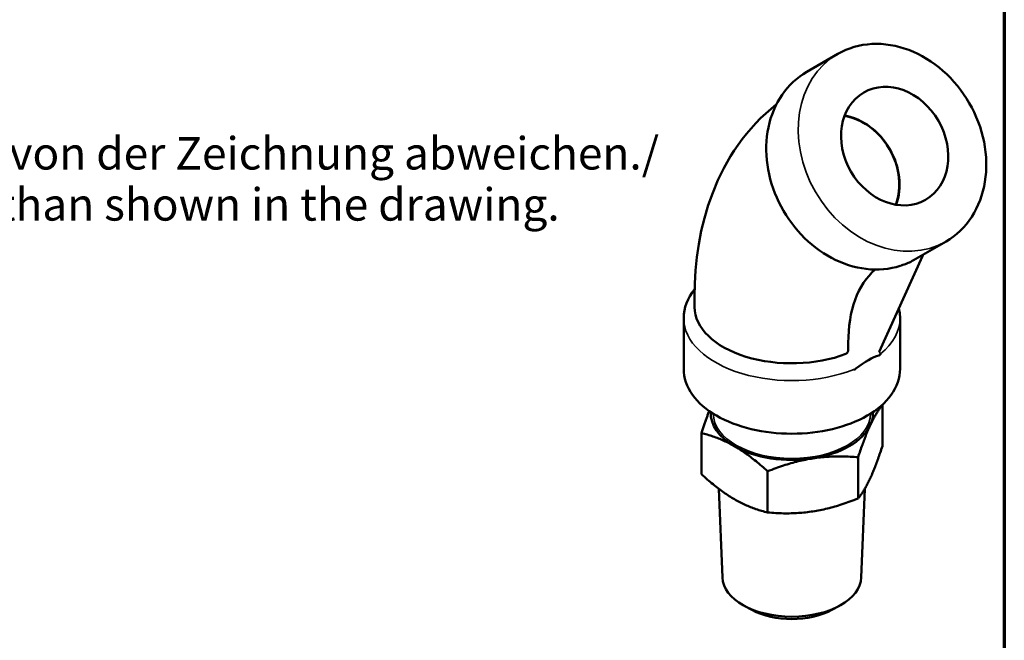
# Model space of a CAD drawing. Units: millimetres. Extents: x 0 to 105, y 0 to 149.
# Drawn here: x 54 to 100, y 34 to 62 of the extents above; entities that cross this region are included whole.
import ezdxf
from ezdxf.enums import TextEntityAlignment as Align

# ---------------------------------------------------------------- set-up
doc = ezdxf.new("R2010")
doc.units = ezdxf.units.MM
doc.header["$LTSCALE"] = 0.5
for name, color, linetype, lineweight in [('Rahmen (ISO)', 7, 'Continuous', 70), ('Sichtbar (ISO)', 7, 'Continuous', 50), ('Sichtbar schmal (ISO)', 7, 'Continuous', 35), ('Titel (ISO)', 7, 'Continuous', 50)]:
    doc.layers.add(name, color=color, linetype=linetype, lineweight=lineweight)
doc.styles.add('Notiztext (DIN)', font='arial.ttf')
doc.styles.add('Textstil141', font='arial.ttf')
doc.styles.add('Textstil90', font='txt')
doc.styles.add('Textstil94', font='txt')
doc.styles.add('Textstil95', font='txt')
doc.styles.add('Textstil97', font='txt')

# ---------------------------------------------------------------- blocks, each defined once
blk = doc.blocks.new('Ränder Standardrahmen')
at = {"layer": 'Rahmen (ISO)', "flags": 128}
blk.add_lwpolyline([(10, 10), (10, 287.0000076293946), (200, 287.0000076293946), (200, 10), (10, 10)], dxfattribs=at)
blk = doc.blocks.new('Schriftfelder perma_schriftfeld')
at = {"layer": 'Titel (ISO)', "insert": (232.5127883584023, 218.000142768943), "char_height": 3.000000119209289, "width": 132.5099182128906, "attachment_point": 2, "line_spacing_factor": 0.9442214965820312, "style": 'Notiztext (DIN)'}
blk.add_mtext('\\fArial|b1|i0;\\H3.0000;Bauteil kann in Details geringfügig von der Zeichnung abweichen./\\P\\fArial|b1|i1;\\H3.0000;Part may be slightly different than shown in the drawing.', dxfattribs=at)
at = {"layer": 'Titel (ISO)'}
for tag, height, style, p in [('Maßstab', 2.5, 'Textstil95', (266.2975583892088, 166.0214131632682)), ('Material', 2.5, 'Textstil95', (310.8360288650731, 166.0214131632682)), ('Artikelnummer_neu', 3.499999940395355, 'Textstil90', (164.8127883584022, 160.6464131632681)), ('Status8', 1.800000071525573, 'Textstil97', (141.2627883584022, 150.2714131632682)), ('Änderungen8', 1.800000071525573, 'Textstil97', (158.6264137958634, 150.2714131632682)), ('Datum8', 1.800000071525573, 'Textstil97', (177.3127883584022, 150.2714131632682)), ('Name8', 1.800000071525573, 'Textstil97', (187.3627883584022, 150.2714131632682)), ('Status7', 1.800000071525573, 'Textstil97', (141.2627883584022, 146.0214131632682)), ('Änderungen7', 1.800000071525573, 'Textstil97', (158.6264137958634, 146.0214131632682)), ('Datum7', 1.800000071525573, 'Textstil97', (177.3127883584022, 146.0214131632682)), ('Name7', 1.800000071525573, 'Textstil97', (187.3627883584022, 146.0214131632682)), ('ERSTELLUNGSDATUM', 1.800000071525573, 'Textstil97', (210.3127883584023, 146.0214131632682)), ('Kontroll_Datum', 1.800000071525573, 'Textstil97', (210.3127883584022, 141.7714131632682)), ('Status6', 1.800000071525573, 'Textstil97', (141.2627883584022, 141.7714131632682)), ('Änderungen6', 1.800000071525573, 'Textstil97', (158.6264137958634, 141.7714131632682)), ('Datum6', 1.800000071525573, 'Textstil97', (177.3127883584022, 141.7714131632682)), ('Name6', 1.800000071525573, 'Textstil97', (187.3627883584022, 141.7714131632682)), ('Status5', 1.800000071525573, 'Textstil97', (141.2627883584022, 137.5214131632682)), ('Änderungen5', 1.800000071525573, 'Textstil97', (158.6264137958634, 137.5214131632682)), ('Datum5', 1.800000071525573, 'Textstil97', (177.3127883584022, 137.5214131632682)), ('Status4', 1.800000071525573, 'Textstil97', (141.2627883584022, 133.2714131632682)), ('Änderungen4', 1.800000071525573, 'Textstil97', (158.6264137958634, 133.2714131632682)), ('Datum4', 1.800000071525573, 'Textstil97', (177.3127883584022, 133.2714131632682)), ('Status3', 1.800000071525573, 'Textstil97', (141.2627883584022, 129.0214131632682)), ('Änderungen3', 1.800000071525573, 'Textstil97', (158.6264137958634, 129.0214131632682)), ('Datum3', 1.800000071525573, 'Textstil97', (177.3127883584022, 129.0214131632682)), ('Status2', 1.800000071525573, 'Textstil97', (141.2627883584022, 124.7714131632682)), ('Änderungen2', 1.800000071525573, 'Textstil97', (158.6264137958634, 124.7714131632682)), ('Datum2', 1.800000071525573, 'Textstil97', (177.3127883584022, 124.7714131632682)), ('Projekt', 4.000000059604644, 'Textstil94', (214.2127883584022, 122.7378396410892)), ('Benennung', 4.000000059604644, 'Textstil94', (274.0127883584021, 122.7378396410893)), ('Status1', 1.800000071525573, 'Textstil97', (141.2627883584022, 120.5214131632682)), ('Änderungen1', 1.800000071525573, 'Textstil97', (158.6264137958634, 120.5214131632682)), ('Datum1', 1.800000071525573, 'Textstil97', (177.3127883584022, 120.5214131632682)), ('Ers._für', 2.5, 'Textstil95', (220.1740272230631, 116.2714131632682))]:
    blk.add_attdef(tag, text='', height=height, dxfattribs=dict(at, style=style)).set_placement(p, align=Align.MIDDLE_CENTER)
at = {"layer": 'Titel (ISO)', "style": 'Textstil141'}
for tag, p in [('Blattnummer', (314.2127883584022, 122.5214131632683)), ('Blattgröße', (321.1127883584023, 122.5214131632683))]:
    blk.add_attdef(tag, text='', height=3.000000119209289, dxfattribs=at).set_placement(p, align=Align.TOP_LEFT)
at = {"layer": 'Titel (ISO)', "style": 'Textstil95'}
blk.add_attdef('Zeichnungsnummer', text='', height=2.5, dxfattribs=at).set_placement((267.5016718628334, 116.2798142677184), align=Align.MIDDLE_LEFT)

msp = doc.modelspace()

# ---------------------------------------------------------------- linework, layer by layer
at = {"layer": 'Sichtbar (ISO)'}
for p, q in [((92.305876170019, 60.76602800567172), (90.86800820437495, 59.93587454864798)), ((97.305876170019, 52.10577396782733), (95.80587617001898, 51.23974856404289)), ((94.223196431075, 47.00479934218205), (96.22496204253824, 51.42938881197178)), ((96.23485228235253, 51.44859735593038), (96.22496183946313, 51.42938931675914)), ((85.68087617001898, 49.07080065141308), (85.68087617001898, 49.53810652360343)), ((85.18087617001898, 46.21306261816603), (85.18087617001898, 48.56109117371375)), ((95.18087617001898, 46.21306261816603), (95.18087617001898, 48.56109117371375)), ((92.78802118363171, 47.10401195736866), (92.78802118363186, 47.42049821248186)), ((94.35425668809921, 44.55376645761297), (94.36345766123053, 44.54539409305147)), ((94.36345768870802, 44.54539427925007), (94.36345768870802, 42.64285353517279)), ((85.99829465132996, 43.25129905373747), (85.99829465132996, 41.34875830966017)), ((93.24273834849794, 42.1305797135274), (93.24273834849794, 40.22803896945013)), ((89.0601568298089, 41.4835321007711), (89.0601568298089, 39.58099135669382)), ((86.96979303688323, 36.57805236798925), (86.81321519316552, 40.66810222425901)), ((93.39195930315472, 36.57805236798925), (93.54874831940162, 40.67361836978834)), ((88.33683397294159, 35.07530460144507), (87.98418855829584, 35.26617290510268)), ((92.02491836709638, 35.07530460144507), (92.37756378174211, 35.26617290510268))]:
    msp.add_line(p, q, dxfattribs=at)
at = {"layer": 'Sichtbar (ISO)', "flags": 128}
for points in [[(92.30587622848157, 60.76602808661679), (92.48678534588352, 60.86329714674946), (92.67338905569672, 60.94958847029082), (92.86516812191832, 61.0247429237921), (93.06160351927987, 61.08859930545759), (93.26217620934192, 61.14099932590665), (93.46636694293083, 61.18178287074655), (93.67364851565529, 61.21080129274378), (93.88346796086283, 61.22803974846682), (94.09529486046495, 61.23355237994055), (94.30860090371554, 61.22739600587424), (94.52285756913432, 61.2096246466253), (94.73753717817789, 61.18029621591026), (94.95211099863171, 61.13946558575882), (95.16605640957422, 61.08725150362335), (95.378883032423, 61.02386554923705), (95.59010659988868, 60.94952818405861), (95.79924284468188, 60.8644605995515), (96.00580771024741, 60.76888240550207), (96.2093173507644, 60.66301333336418), (96.40928855261464, 60.54708491633639), (96.60527245186152, 60.42140813647627), (96.79684842295686, 60.2863360727866), (96.98359689402378, 60.14221657256889), (97.16509892538807, 59.98940076814637), (97.34093431297003, 59.82824076518202), (97.51068390636134, 59.65908587098702), (97.67394162067644, 59.48232018976939), (97.83036332689736, 59.29838938947788), (97.9796219654796, 59.10774655977693), (98.12138836953629, 58.9108455203359), (98.25533547952303, 58.7081374141397), (98.38113370708439, 58.50007630419262), (98.49845746781568, 58.28711759184106), (98.60703175353036, 58.06976339874061), (98.70664351190916, 57.8485302033085), (98.79708390531778, 57.62393545730173), (98.87814262098212, 57.39649673414476), (98.9496112427363, 57.16673124225963), (99.0112798792747, 56.93515728507566), (99.062953601423, 56.70230131774275), (99.1045285171996, 56.46870926220625), (99.13593065888537, 56.23491901035841), (99.1570871124324, 56.00147198244815), (99.16792517452699, 55.76890534036286), (99.16837150965272, 55.53775977434662), (99.15835404669863, 55.30857573130859), (99.13784855122685, 55.08189645650976), (99.1069209830553, 54.85825010844462), (99.06564657430863, 54.63816435893781), (99.0141001356428, 54.42216274311988), (98.95235732065103, 54.21077025613108), (98.88049272925512, 54.00451274478396), (98.79859002294933, 53.80391788090314), (98.70683201368914, 53.60949028032734), (98.60546315319588, 53.4217039595262), (98.49473073810321, 53.24103165746084), (98.37488016843658, 53.0679450180852), (98.24615842472824, 52.90291659785922), (98.10881248751048, 52.74642041325252), (97.96316920559352, 52.59889775218484), (97.80964014295304, 52.46071763209773), (97.64863944505922, 52.33223304074337), (97.4805805461542, 52.21379947526553), (97.30587593217595, 52.10577383198391)], [(90.86800820046034, 59.93587416774342), (90.7021158866448, 59.83366454898457), (90.54217576151021, 59.72210916505715), (90.38852852964322, 59.6015275451586), (90.2415147375798, 59.47223918806955), (90.10147498453946, 59.33456465716094), (89.9687499224253, 59.18882156536759), (89.84367951825416, 59.03533321357855), (89.72654973839313, 58.8744796301416), (89.61754929535645, 58.70668245367979), (89.51685710251608, 58.53235596193413), (89.42465149372468, 58.35191318555408), (89.34111127698715, 58.16577113979874), (89.26641494420691, 57.97434410240919), (89.2007362457669, 57.77804799363728), (89.14417296235574, 57.57732641308471), (89.09676481737812, 57.37262533286888), (89.0585502698333, 57.1643902384373), (89.02956735725203, 56.95306442522298), (89.00985464400077, 56.73909356117464), (88.99945016761025, 56.52292288840484), (88.99838711872368, 56.30499923070326), (89.00663083155818, 56.08577744191274), (89.02410112173443, 55.86570702250735), (89.0507170673033, 55.6452378987973), (89.08639816778415, 55.42481683373857), (89.13106350122779, 55.2048939969763), (89.18463235641939, 54.98591773314362), (89.24701812158521, 54.76833979356278), (89.31807117541305, 54.55260596784999), (89.3976016463504, 54.33914051047894), (89.48541966284466, 54.12837035260772), (89.58133451040636, 53.92071974871003), (89.68515631748294, 53.71661392659934), (89.79669458031914, 53.51647774908669), (89.91575331606938, 53.32073607898315), (90.04208006511108, 53.12979260895973), (90.1753903362168, 52.94401526145073), (90.3153992166906, 52.76377171555553), (90.4618220045708, 52.58943074538075), (90.61437463009838, 52.42135711000644), (90.77277196984323, 52.259920556879), (90.93672447495607, 52.10548681841824), (91.10589876386516, 51.95838074677355), (91.27993679909241, 51.81888521881653), (91.45848180756516, 51.68728286808384), (91.64117596253959, 51.56385279975552), (91.82766312314573, 51.4488760656911), (92.01758504117127, 51.34263347441518), (92.21058283620116, 51.2454044961102), (92.4062630674045, 51.15741458060114), (92.60421417080562, 51.07883832070983), (92.80402373949184, 51.00984738923881), (93.00528042022165, 50.95061114730865), (93.2075726490194, 50.90130272773151), (93.41048780823812, 50.86209173496289), (93.61361096215425, 50.83314984180533), (93.81649746151598, 50.81457705892052), (94.018693490132, 50.80640289067035), (94.21974628548216, 50.80865063637566), (94.41920224210935, 50.82134602870667), (94.61660849212635, 50.84451425283006), (94.81151185154452, 50.87817982474132), (95.0034546582726, 50.92233401479941), (95.1919734023441, 50.9768537563567)], [(85.68087612059264, 49.53810642995773), (85.69270336922177, 50.15453589182975), (85.72887969517262, 50.76818281862473), (85.79044549340065, 51.37852099852776), (85.8784485345599, 51.98502993809504), (85.99411655634744, 52.58707015309548), (86.13887517591417, 53.18364774195305), (86.31416086322444, 53.77372445529829), (86.52147889297287, 54.35621027425252), (86.76236172457128, 54.9292697233382), (87.03818629556051, 55.49061448074823), (87.18963066970653, 55.76617852898786), (87.35033512793888, 56.03794691711392), (87.52046520200506, 56.30551893330848), (87.7000183630942, 56.56841423439338), (87.88897143043961, 56.82615016550855), (88.08730153937597, 57.07824315928784), (88.29498593060507, 57.32421056087114), (88.51200158141091, 57.56356968498149), (88.7383169343407, 57.79583571716116), (88.97370350079191, 58.02045291081646), (89.2178422818049, 58.23688869700703), (89.47043548355317, 58.44462700794335)], [(94.98352525753643, 53.80093489866656), (95.04786273788967, 53.99650775515315), (95.09644361892711, 54.2003980433378), (95.12891218124734, 54.41151829935873), (95.1449033277751, 54.62759328066209), (95.14439640655462, 54.84716687094692), (95.12743746301794, 55.06912490034148), (95.09407317479975, 55.29235502398605), (95.04443219515511, 55.51541967986914), (94.9790658048626, 55.73589573862506), (94.89842876841763, 55.95255192544056), (94.80294782266135, 56.16430479148043), (94.69305117957464, 56.37006711621786), (94.56953520386013, 56.56820235049149), (94.43367041226617, 56.75674057626753), (94.28621312998929, 56.93476600248679), (94.12790893477964, 57.10138485990238), (93.95950719760376, 57.25569607921916), (93.78259285069988, 57.39618599542212), (93.59867485661184, 57.52173678861533), (93.40870468044474, 57.63177674334942), (93.21363410340508, 57.72573542168348), (93.01449804135812, 57.80301421965694), (92.81342575309051, 57.86276170830305), (92.61179839082803, 57.9046610655256)], [(96.27848986489523, 51.5126126961476), (96.25342523945292, 51.47820081596513), (96.23485228235253, 51.44859735593038)], [(95.21167684328871, 50.98553241877812), (95.21259617142185, 50.98593957897205), (95.21351523613718, 50.98634756042141), (95.21443472232102, 50.98675529853584), (95.2153546826569, 50.98716282373218), (95.21627559129685, 50.98757186977192), (95.21719692140528, 50.98798067247672), (95.21811872566578, 50.98838926226346), (95.21904095139477, 50.98879955539477), (95.21996407274428, 50.98920939227308), (95.22088761556228, 50.98961995915622), (95.22181157984873, 50.99003125604419), (95.2227363870722, 50.99044206626228), (95.22366119429564, 50.99085384982013), (95.22458679177251, 50.991266089631), (95.22551275803428, 50.99167805569006), (95.2264395145495, 50.99209047800214), (95.22736621838114, 50.99250384323713), (95.22829371246617, 50.99291766472513), (95.22922157533614, 50.99333121246132), (95.23014975430748, 50.99374542936861), (95.23107824938016, 50.99416031544699), (95.2320074820227, 50.99457562736152), (95.23293697808306, 50.99499060469051), (95.23386684292832, 50.99540628160745)], [(95.23386684292832, 50.99540628160745), (95.2375102799314, 50.99698373079448), (95.2413273092668, 50.99854119609929), (95.24515255723765, 51.00002505258373), (95.24889846376615, 51.00141540761619), (95.2525666093592, 51.00272728712944), (95.25611579547231, 51.00395831860776), (95.2594912312024, 51.00509779531364), (95.26278537619847, 51.00618595876335), (95.26611202695143, 51.00726271588762), (95.26946143700259, 51.00832827960446), (95.27282491356443, 51.00938249782958), (95.27619402726728, 51.0104239105533), (95.27955955848799, 51.01145157485273), (95.28291270907197, 51.01246527780979), (95.28624578721933, 51.01346398525096), (95.28956237541222, 51.01445025219316), (95.2928596814219, 51.01542343988215), (95.29612996076497, 51.01638297039745), (95.2993652582238, 51.01732717081131), (95.30255777663137, 51.01825348610685), (95.30569966613719, 51.01916030419005), (95.30878312957424, 51.02004701672355), (95.31180068587695, 51.02091076452177), (95.31474411640983, 51.02174923590276)], [(85.18087625559033, 48.56109108230834), (85.18916949097182, 48.73669325749441), (85.21387913458256, 48.91130080109961), (85.25474787991234, 49.08396336850277), (85.31141031378465, 49.25379108381608), (85.38331505005377, 49.42011860847077), (85.46990174636878, 49.58233261674217), (85.57058382396553, 49.73993360282534), (85.68476964645808, 49.89256927855606)], [(95.12788759136002, 49.00447788759571), (95.16755114755667, 48.78379548080783), (95.18087608444762, 48.56109108230834)], [(92.67978152089391, 46.91013171683144), (92.68840408121295, 46.91388476291307), (92.69687322700342, 46.9184313242449), (92.7051612467124, 46.92375223820015), (92.71323948048293, 46.9298277946484), (92.72099049665832, 46.93655466748936), (92.72832778883202, 46.94381794179604), (92.73524408667265, 46.95155915634827), (92.74173196179818, 46.95971927200546), (92.74776733782139, 46.96821382112538), (92.75333177549604, 46.97695648063691), (92.75843423102744, 46.98589548103083), (92.76308339720315, 46.9949803607233), (92.76728780875987, 47.00415983687498), (92.77106000438516, 47.01339272504671), (92.77442079408542, 47.02266427305757), (92.77738118872482, 47.03194652780593), (92.77995246258536, 47.04120901159015), (92.78214562653118, 47.05042206796401), (92.78397285046482, 47.05956254969101), (92.7854502555558, 47.0686400076677), (92.7865860604396, 47.07764142347458), (92.78738848375168, 47.08654891199334), (92.78786426898783, 47.09534495310807), (92.78802110794786, 47.10401208753656)], [(94.27143944786434, 46.88357821697643), (94.26991146655513, 46.87976750051324), (94.26802818731298, 46.87616775544591), (94.26590324857818, 46.87288912125318), (94.26362853048049, 46.86994546802682), (94.26124085882878, 46.86728116331541), (94.2587993445781, 46.86488118118618), (94.25637163342031, 46.86274126327766), (94.25391310237956, 46.86077091940775), (94.25135046862297, 46.85888720277768), (94.24869584936951, 46.85708761920426), (94.24596136183813, 46.85536943116939), (94.2431586490957, 46.85373011407302), (94.2403001444626, 46.85216711289826), (94.23739780710702, 46.85067784221133), (94.23446312204518, 46.84925919949171), (94.23149524634017, 46.84790510136579), (94.228499448348, 46.84661323615164), (94.22548521110966, 46.84538348218177), (94.22246185961528, 46.84421635654294), (94.21943914032363, 46.84311091631226), (94.21642616749071, 46.84206780024393), (94.21343263489166, 46.84108676500301), (94.21046813093452, 46.8401672630859), (94.20754187524241, 46.83930999408054)], [(94.27986407604604, 46.90798294761434), (94.27951330889933, 46.90697572345015), (94.27916301590464, 46.90596804303296), (94.27881256485927, 46.90495954136031), (94.2784619557632, 46.90395021843223), (94.27811113593293, 46.90294004383185), (94.27776047415333, 46.9019289871423), (94.2774095489559, 46.90091680502866), (94.27705857107492, 46.89990386249329), (94.2767076458775, 46.89888997703502), (94.27635661531296, 46.89787505740325), (94.27600542669776, 46.89685931651605), (94.2756542907661, 46.89584287604088), (94.27530310215089, 46.89482543180907), (94.27495175548498, 46.89380716632182), (94.27460046150264, 46.89278795791167), (94.27424922020387, 46.89176804991356), (94.2738979789051, 46.89074716857568), (94.27354663223922, 46.88972549639923), (94.27319539094042, 46.88870291171674), (94.27284420232519, 46.8876796274463), (94.27249290834285, 46.88665555233728), (94.27214171972764, 46.88563056472223), (94.27179063647955, 46.88460466460114), (94.27143944786434, 46.88357821697643)], [(85.18087625559033, 46.21306262120772), (85.1875748649584, 46.0573616856127), (85.20749451923587, 45.90237601787518), (85.24037116841681, 45.74866137979729), (85.28594013029254, 45.59677383734984), (85.34393714412292, 45.44726878733256), (85.41409752769931, 45.30070218925723), (85.49603521588934, 45.15751698115866), (85.5893025037947, 45.01794601936921), (85.69351353701728, 44.88221403131322), (85.80828140748775, 44.75054513607775), (85.93322026080799, 44.62316407629564), (86.06794361037716, 44.50029520678458), (86.21207840390235, 44.3821393853319), (86.3652601765111, 44.26883322929985), (86.52709023218738, 44.16053226773828), (86.69716881317292, 44.05739334608433), (86.87509616765178, 43.95957329874007), (87.0604727324579, 43.86722909072338), (87.25289867377882, 43.78051766841291), (87.45195781782728, 43.69959756452423), (87.65717962138145, 43.62459680745653), (87.8680833469505, 43.55563269225669), (88.08418825704359, 43.49282251397163), (88.30501340343567, 43.43628368171149), (88.53007799595233, 43.38613327760511), (88.75889766193706, 43.34248848643825), (88.99094925363273, 43.30544026605231), (89.22569413431538, 43.27503344710847), (89.46259566923631, 43.2513097501432), (89.7011177504825, 43.23431034058512), (89.94072342720389, 43.22407663860411), (90.1808763807532, 43.22064992749415), (90.42103207384768, 43.22406424753254), (90.66063669689787, 43.23429842477711), (90.89915561713043, 43.25130558683441), (91.13605399103773, 43.27503899818687), (91.37079718584644, 43.30545180545158), (91.60285046341606, 43.34249758108177), (91.83167940170745, 43.38612906486891), (92.05675000015005, 43.43627385706315), (92.27757177479421, 43.49281458657542), (92.4936686769861, 43.55563047562745), (92.70456460538817, 43.62460072743039), (92.90978330061225, 43.69960445394482), (93.10884876668801, 43.78052091541356), (93.30128708864567, 43.86722664216551), (93.48666635348427, 43.95957026465748), (93.6645897001008, 44.05739205871323), (93.83466158101496, 44.16053353003831), (93.99648557808177, 44.26883663598906), (94.14966640238644, 44.38214279202111), (94.29380757062248, 44.50029392167191), (94.4285282860136, 44.62315125558581), (94.55346808763794, 44.75055338665318), (94.6682394352234, 44.88225810535483), (94.7724535240925, 45.01802066236307), (94.86572239250468, 45.15759655168513), (94.94765723578243, 45.30074103920177), (95.01786809020992, 45.44720936798108), (95.075909147497, 45.59666638976391), (95.12147115514271, 45.7485620991404), (95.15431345464211, 45.90231449975981), (95.17419538749017, 46.05734188423169), (95.18087608444762, 46.21306262120772)], [(93.05616615435348, 46.18193985382897), (93.05567166645332, 46.18246977650182), (93.05517670440112, 46.18299918208791), (93.05468111014619, 46.18352797933663), (93.05418498905567, 46.18405647241669), (93.05368802502815, 46.18458447882685), (93.05319079758284, 46.18511184648278), (93.052692674517, 46.18563918372186), (93.0521941299827, 46.18616579095609), (93.05169516397989, 46.18669191152044), (93.05119530235655, 46.18721800166794), (93.05069501926471, 46.18774336181059), (93.05019431470441, 46.18826823528336), (93.04969297794138, 46.18879298708865), (93.04919100897563, 46.18931713055659), (93.04868861854135, 46.18984103068959), (93.04818564858793, 46.19036435290209), (93.04768199374823, 46.19088752303025), (93.04717802280717, 46.19141026732227), (93.04667363039762, 46.19193276827934), (93.04616839505108, 46.19245478256653), (93.0456628436032, 46.19297661435251), (93.04515687068684, 46.19349771613364), (93.04465031825129, 46.19401872666419), (93.04414344971437, 46.19453931135859)], [(93.14498853024776, 46.22584453431954), (93.14024016092742, 46.22211609548405), (93.13538737278986, 46.21838163410872), (93.13045519052643, 46.21466581827343), (93.12546874419554, 46.21099410689662), (93.12045311117205, 46.20739217181481), (93.11543336883085, 46.20388519819463), (93.11043464723033, 46.20049815828465), (93.10548218179608, 46.19725681517198), (93.10060421091653, 46.19418817903535), (93.09597063907482, 46.19140202435106), (93.09165501252154, 46.1889383797173), (93.0876431593789, 46.18678322295793), (93.08392101313623, 46.18492259273061), (93.08047461264994, 46.18334258852669), (93.07729004946, 46.18202885358449), (93.07435304632153, 46.18096754822915), (93.07164969477446, 46.18014407236405), (93.06910413049154, 46.17953384915991), (93.06658764753406, 46.17913046065759), (93.06414323568757, 46.17898452052533), (93.06182205068939, 46.17914916703136), (93.05967519559336, 46.17967507467764), (93.0577667862928, 46.18060291081657), (93.05616615435348, 46.18193985382897)], [(85.99829467880745, 43.25129883581057), (86.01454692506174, 43.30095619769645), (86.03066482823638, 43.34987814054985), (86.0466537620546, 43.39808224532041), (86.06251910023956, 43.44558560628791), (86.07826642724868, 43.49240519606465), (86.09390069533667, 43.53855786559544), (86.10942696212535, 43.58405918831667), (86.12485081207215, 43.62892467683098), (86.14017667059618, 43.67316905290244), (86.1554099114206, 43.7168077074662), (86.17055485459738, 43.75985420644535), (86.18561687384971, 43.80232248076541), (86.20060049996383, 43.844225974682), (86.2155101583588, 43.88557770661458), (86.23035090665645, 43.92639081665009), (86.24512695954164, 43.96667747153571), (86.2598429531677, 44.00644959468365), (86.27450373442223, 44.04571923117361), (86.28911372872427, 44.08449818275033), (86.30367715075874, 44.12279715615134), (86.31819863667891, 44.16062734478401), (86.33268261190393, 44.1979993337184), (86.3471337125871, 44.23492382969198), (86.3615561534133, 44.27141080943745)], [(94.36345766123053, 44.54539409305147), (94.33798810994114, 44.51331001577066), (94.31284266791681, 44.4808314925467), (94.28800005099903, 44.44793601489734), (94.26343992333341, 44.41459931016197), (94.23914215979975, 44.38079795735233), (94.215087583582, 44.34650604129692), (94.1912570178641, 44.31169862016405), (94.16763170729844, 44.27634904877744), (94.14419342337303, 44.24043013445718), (94.1209241483102, 44.20391407618597), (94.09780596969921, 44.16677155210316), (94.07482139659805, 44.12897324034807), (94.05195314879877, 44.09048702070816), (94.0291839460935, 44.05128125964083), (94.0064958760716, 44.01132225525642), (93.98387239609502, 43.97057466315439), (93.96129590985456, 43.92900228726194), (93.9387491371423, 43.88656668065802), (93.91621437628186, 43.84322842308181), (93.89367434706536, 43.79894541758811), (93.87111092634794, 43.75367386388711), (93.8485059909847, 43.70736850167937), (93.82584141783086, 43.65998115064612), (93.80309792470317, 43.61146174462272)], [(87.52922574056942, 42.64089027127518), (87.4670896625538, 42.676278856097), (87.40516854663647, 42.71058069945767), (87.34341101976037, 42.74383519500327), (87.28176665717255, 42.77607972886657), (87.2201859758386, 42.80734919679928), (87.15862017761056, 42.83767712579406), (87.09702105703042, 42.86709524064415), (87.03534085645045, 42.89563306091988), (86.97353218700783, 42.9233189199337), (86.91154781789052, 42.95017911306792), (86.8493405973117, 42.97623891673978), (86.78686332080105, 43.00152217777374), (86.72406862583755, 43.0260504008954), (86.66090888648239, 43.04984572958461), (86.59733594996112, 43.07292720480069), (86.53330140008154, 43.09531401958729), (86.46875581966378, 43.11702351155911), (86.40364926469233, 43.1380723491598), (86.3379307374805, 43.15847634916067), (86.27154829203751, 43.17824944248719), (86.20444871796713, 43.19740629006972), (86.13657754046758, 43.21595887615423), (86.06787870423047, 43.23391961082281), (85.99829467880745, 43.25129883581057)], [(93.80309792470317, 43.61146174462272), (93.78035464230975, 43.56197082383808), (93.75769006915588, 43.51168681363938), (93.73508513379265, 43.46057899299004), (93.71252171307522, 43.40861572834739), (93.6899816838587, 43.35576441282906), (93.66744692299827, 43.30199195288274), (93.644900150286, 43.24726403828144), (93.62232366404555, 43.1915451421234), (93.59969997333474, 43.13479888583462), (93.5770122194142, 43.07698682249404), (93.55424270060757, 43.01807001851074), (93.53137461085896, 42.95800762403108), (93.50839009044134, 42.89675672085445), (93.4852719118304, 42.83427426911276), (93.46200274213464, 42.77051351808), (93.4385644055257, 42.70542747369525), (93.41493901593469, 42.63896614583608), (93.39110847655859, 42.57107771936801), (93.36705374229014, 42.50170861497818), (93.34275611046539, 42.43080155770434), (93.31819590377442, 42.35829870987211), (93.29335330002752, 42.28413752679685), (93.26820783824687, 42.20825387831466), (93.24273829354296, 42.13057954319293)], [(89.0601568023314, 41.48353191457249), (88.99057277690841, 41.54650140120327), (88.92187394067125, 41.60786724972375), (88.85400276317174, 41.66768554883837), (88.78690318910132, 41.72600861555995), (88.72052074365834, 41.78288736772538), (88.6548022164465, 41.83836858647751), (88.58969566147508, 41.89249832295437), (88.52515008105729, 41.94531964744093), (88.46111553117773, 41.99687356187514), (88.39754259465649, 42.04719979068651), (88.3343828553013, 42.09633504703461), (88.27158816033779, 42.14431589199467), (88.20911088382715, 42.19117517578403), (88.14690366324832, 42.23694608320562), (88.08491929413101, 42.28165927446226), (88.02311062468843, 42.32534391933031), (87.96143042410846, 42.36802825987162), (87.8998313035283, 42.4097386827191), (87.83826550530024, 42.450500814084), (87.77668482396633, 42.49033859204133), (87.71504046137846, 42.52927483684627), (87.65328293450239, 42.56733179083347), (87.59136181858506, 42.60453029335958), (87.52922574056942, 42.64089027127518)], [(93.80309792470317, 41.16197190450557), (93.82563711098268, 41.21101356815109), (93.84811665947159, 41.2608736888785), (93.87055427184622, 41.31158390023045), (93.89296807125143, 41.36317680908932), (93.91537597009786, 41.41568636067974), (93.93779545932762, 41.46914674356124), (93.96024381914862, 41.52359470131024), (93.98273843513583, 41.57906703833694), (94.00529637676298, 41.63560280989975), (94.02793534570635, 41.69324192292934), (94.05067251680677, 41.75202544019746), (94.07352538100633, 41.8119977703312), (94.09651142924722, 41.87320283528787), (94.1196481524715, 41.93568796371394), (94.14295409529257, 41.99950230926797), (94.16644717012105, 42.0646963639507), (94.19014623767158, 42.13132372228338), (94.21406994792471, 42.19943956046444), (94.23823810989919, 42.26910227888026), (94.26267011114534, 42.34037246793174), (94.28738691972032, 42.41331442887764), (94.31240918757987, 42.4879945921575), (94.337758620351, 42.56448315990248), (94.36345766123053, 42.64285355843172)], [(91.1514474952536, 42.08053065538323), (91.06656816777176, 42.06691399695677), (90.98198228772266, 42.05238026996259), (90.89761999670493, 42.03692807522482), (90.81341217388699, 42.02055522272896), (90.72929138431121, 42.00325757578095), (90.64519103595698, 41.985030024347), (90.5610449582721, 41.96586648505352), (90.47678824510986, 41.94575868451244), (90.39235599032361, 41.92469761933085), (90.30768381460219, 41.90267215693511), (90.2227071279003, 41.87967079974912), (90.1373616562739, 41.85567979934861), (90.05158249357633, 41.83068333896224), (89.96530473366091, 41.80466608848859), (89.87846241670967, 41.77760918946955), (89.79098958290471, 41.74949354011207), (89.70281869192127, 41.72029754443993), (89.61388157123193, 41.68999851146967), (89.52410846780236, 41.65857198603947), (89.43342836419284, 41.62599083630316), (89.34176855708967, 41.59222793041457), (89.24905476267239, 41.55725218233465), (89.15521037904378, 41.52103189768705), (89.0601568023314, 41.48353191457249)], [(93.24273829354296, 42.13057954319293), (93.147684723416, 42.1386698255235), (93.05384032003107, 42.14585464332148), (92.96112653878465, 42.15214461587591), (92.86946686339041, 42.15754788350103), (92.77878668075556, 42.1620724686458), (92.68901363000955, 42.16572307071628), (92.60007632492773, 42.16850495183062), (92.5119055656532, 42.17042074304791), (92.4244326791647, 42.17147216292119), (92.33759046758055, 42.17166007833117), (92.25131270766512, 42.17098275551641), (92.16553359765113, 42.1694389473853), (92.08018786260693, 42.16702406099081), (91.99521128127216, 42.16373362505333), (91.91053900018362, 42.15956134328121), (91.82610695613162, 42.15449894228638), (91.74185024296936, 42.14853766201088), (91.65770416528449, 42.14166643071479), (91.57360381693024, 42.13387308165095), (91.48948302735448, 42.12514374472757), (91.40527520453654, 42.11546260317335), (91.32091291351878, 42.10481286687718), (91.2363270334697, 42.09317579904847), (91.1514474952536, 42.08053065538323)], [(85.99829467880745, 41.34875830119084), (86.06850584933628, 41.2852252508313), (86.13776186691074, 41.22337224575426), (86.2061239498283, 41.16313863472512), (86.27365120904398, 41.10446692986347), (86.34040106963884, 41.04730256330831), (86.40642937618723, 40.99159333971427), (86.47179039275656, 40.9372899229216), (86.53653722437598, 40.8843451059513), (86.600721606302, 40.83271490601235), (86.66439453622134, 40.78235625281978), (86.72760580009881, 40.73322920902604), (86.79040460438004, 40.68529514520882), (86.85283947062439, 40.63851680070499), (86.9149584989227, 40.59286056487545), (86.9768093152138, 40.54829212749322), (87.03843928201871, 40.50478025043495), (87.09989565649131, 40.46229521642065), (87.1612256694437, 40.42080781004873), (87.22247663071342, 40.38029120364166), (87.28369613989736, 40.34071888889907), (87.34493206001046, 40.30206663878565), (87.40623283358671, 40.26431086502035), (87.46764746950839, 40.22742911235039), (87.52922574056942, 40.19140043115803)], [(93.24273829354296, 40.22803900857319), (93.2684373673497, 40.26041620180381), (93.29378679353538, 40.29316871637185), (93.31880917993291, 40.32631933831351), (93.34352586996988, 40.35989158366979), (93.36795795024138, 40.39390930686937), (93.39212608587407, 40.42839636234091), (93.41604974344364, 40.46337785920885), (93.43974873196883, 40.49887886097237), (93.463241964848, 40.53492610405839), (93.48654785498552, 40.57154627926846), (93.50968468357692, 40.60876746137171), (93.53267062645067, 40.64661815097337), (93.55552349065024, 40.6851273657654), (93.57826066175066, 40.72432728679409), (93.60089957801048, 40.76424866551291), (93.62345762500472, 40.80492489964279), (93.64595224099195, 40.84639087733126), (93.66840060081296, 40.88868182131138), (93.6908200900427, 40.93183550933307), (93.71322798888914, 40.97589063165234), (93.73564178829437, 41.02088819020714), (93.75807940066898, 41.06687089028002), (93.78055894915786, 41.11388301883067), (93.80309792470317, 41.16197190450557)], [(87.52922574056942, 40.19140043115803), (87.59080401163044, 40.15632464960376), (87.65221864755213, 40.12229088911057), (87.71351942112838, 40.08926262662433), (87.7747553412415, 40.05720572681498), (87.83597485042546, 40.02608784134354), (87.89722581169514, 39.99587792979628), (87.95855582464755, 39.96654753719325), (88.02001219912015, 39.93806886251718), (88.08164216592505, 39.91041658372555), (88.14349298221615, 39.88356585023725), (88.20561201051444, 39.85749321064713), (88.26804687675879, 39.83217798148499), (88.33084568104002, 39.80759823218908), (88.3940569449175, 39.78373519555189), (88.45772987483684, 39.7605706822864), (88.52191425676288, 39.73808714185982), (88.58666108838229, 39.71626875750085), (88.6520221049516, 39.69509977327189), (88.71805041149999, 39.67456607574625), (88.78480027209488, 39.65465434233576), (88.85232753131054, 39.63535228462578), (88.9206896142281, 39.61664816170532), (88.98994563180256, 39.59853120600312), (89.0601568023314, 39.58099137995276)], [(91.1514474952536, 39.63104081526608), (91.23556512381575, 39.64453014868346), (91.31945895261228, 39.65893271814317), (91.40319747027206, 39.67425083532716), (91.48684726881572, 39.69048912359937), (91.57047472952966, 39.70765354466589), (91.65414496929488, 39.72575079023769), (91.73792331572649, 39.74478986370766), (91.82187435886989, 39.76478031597232), (91.90606247803613, 39.78573400961015), (91.9905523159542, 39.80766344595389), (92.07540846266937, 39.83058255592903), (92.16069598237905, 39.85450822089726), (92.24648072953401, 39.87945631846365), (92.33282898005359, 39.90544637625738), (92.41980780011045, 39.93249910816551), (92.5074852041814, 39.96063626224861), (92.595931024326, 39.98988209595882), (92.68521601456624, 40.02026164237846), (92.77541224601309, 40.051802885026), (92.86659439761372, 40.08453506971996), (92.95883834686634, 40.1184900809421), (93.05222250008009, 40.15370150651885), (93.14682804920734, 40.19020502923837), (93.24273829354296, 40.22803900857319)], [(89.0601568023314, 39.58099137995276), (89.15606701373976, 39.57283211596787), (89.25067256945248, 39.56559959311467), (89.34405681486245, 39.55928146214477), (89.4363008826531, 39.55386689465321), (89.52748274449414, 39.54934640057718), (89.61767921301698, 39.54571213236478), (89.70696404520658, 39.54295727663757), (89.79540973364227, 39.54107672336176), (89.88308740113101, 39.54006712668188), (89.97006627387142, 39.5399257490798), (90.0564144190239, 39.54065173888324), (90.14219927154599, 39.54224558276206), (90.22748679125569, 39.54470813238859), (90.31234293797083, 39.54804364612432), (90.39683282857243, 39.55225540899099), (90.48102084237156, 39.55734944352845), (90.56497188551498, 39.56333353645489), (90.6487502319466, 39.57021559615596), (90.73242047171179, 39.57800614686795), (90.81604793242575, 39.58671613866334), (90.89969773096941, 39.59635907663146), (90.98343624862918, 39.60694968253638), (91.06733007742574, 39.61850425981932), (91.1514474952536, 39.63104081526608)]]:
    msp.add_lwpolyline(points, dxfattribs=at)
at = {"layer": 'Sichtbar (ISO)'}
msp.add_ellipse((94.93087617001898, 56.50806977039822), major_axis=(1.430625, -2.477915186578225), ratio=0.8164965809277261, dxfattribs=at)
for centre, major_axis, ratio, start_param, end_param in [((92.68087617001898, 55.20903166472158), (-1.430625000000212, 2.477915186578101), 0.8164965809277251, 3.731215116363129, 5.693562844405945), ((99.34141007595171, 59.05449270825847), (4.619397662556228, 8.001031451912768), 0.2391463117381006, 3.383452653133726, 3.534291735285531), ((98.48938084896092, 44.12881667495724), (-4.031470081337645, 6.98271101007064), 0.577350269189626, 0.1124926946856846, 0.7853981633974474), ((90.18087617001898, 49.07080065141308), (-4.5, 2.691e-13), 0.577350269189626, 0, 2.159534795148946), ((90.18087617001898, 38.80656676441431), (-4.619397662556433, -8.00103145191267), 0.2391463117381003, 3.383452653133799, 3.685130817443236), ((90.18087617001898, 44.17182116584672), (-3.750000000000001, -1e-16), 0.5773502691896258, 6.259601187050627, 7.068583470577035), ((90.180876170019, 44.17182116584672), (3.749999999999971, -1e-16), 0.577350269189626, 6.021385919380435, 6.306769427308549), ((90.18087617001898, 44.17182116584672), (3.75, 3e-16), 0.577350269189626, 4.974188368183839, 6.021385919380437), ((90.18087617001898, 44.17182116584672), (3.750000000000002, 2.232e-13), 0.5773502691896258, 3.926990816986998, 4.974188368183719), ((90.18087617001898, 36.61902859816193), (3.211867376188862, -3e-16), 0.5773502691896257, 3.163691539162649, 6.261086421606729), ((90.18087617001898, 36.21097950180139), (2.696250000000002, 1.608e-13), 0.5773502691896258, 3.959255020793834, 5.465522939975094)]:
    msp.add_ellipse(centre, major_axis=major_axis, ratio=ratio, start_param=start_param, end_param=end_param, dxfattribs=at)
at = {"layer": 'Sichtbar schmal (ISO)', "flags": 128}
for points in [[(95.21167684328871, 50.98553241877812), (95.21090450228975, 50.98509137419333), (95.21012836807441, 50.98465689965202), (95.20934754502218, 50.98422945140718), (95.20856203313305, 50.98380902945883), (95.20777272802758, 50.98339517755396), (95.20697878676874, 50.98298838236245), (95.20618057814151, 50.98258837013247), (95.20537773336093, 50.98219541461586), (95.20457062121196, 50.98180924206079), (95.20375929437813, 50.98142988288414), (95.20294375285944, 50.98105733708589), (95.20212394397232, 50.98069254758897), (95.20129986771683, 50.98033356771382), (95.200471155308, 50.97998164455202), (95.19963864968277, 50.97963726477347), (95.19880145522067, 50.97929893795164), (95.19796046754222, 50.97896815451304), (95.19711479102682, 50.97864439737094), (95.19626532129509, 50.97832721027231), (95.19541158419494, 50.97801680613521), (95.19455363240994, 50.97771321537654), (95.19369099178805, 50.97741762425413), (95.19282497941828, 50.97712835984025), (95.1919542782116, 50.97684612172284)], [(94.23024453861062, 46.99310513039937), (94.22997200655144, 46.99366172866537), (94.22969973791005, 46.99421774901089), (94.22942804878784, 46.99477240059735), (94.2291570445519, 46.99532623092837), (94.22888630373377, 46.99587924000397), (94.22861593170059, 46.99643124532292), (94.22834629723722, 46.99698221646835), (94.22807687350813, 46.9975323359415), (94.22780813466532, 46.99808139082427), (94.22753981729099, 46.99862971570219), (94.22727218480296, 46.9991767326548), (94.2270048157327, 46.99972317168692), (94.22673813154874, 47.00026854612866), (94.22647213225108, 47.00081309931498), (94.22620639637123, 47.00135658791091), (94.22594134537765, 47.0018992552514), (94.22567697927036, 47.00244085800153), (94.22541308731513, 47.00298176116369), (94.22514972219548, 47.00352175181982), (94.22488704196215, 47.00406067788556), (94.22462483588086, 47.0045986610284), (94.22436331468587, 47.00513582291581), (94.22410232032644, 47.00567207229718), (94.22384206353688, 47.00620753083998)], [(94.27144155520676, 46.88358113699575), (94.27049414673579, 46.88875909167179), (94.26940965564003, 46.89387250175411), (94.26820372893702, 46.89892894104283), (94.26689069655524, 46.90393692626095), (94.26548156935883, 46.90889843450491), (94.26398456598326, 46.91381188409754), (94.26240864263389, 46.9186778225425), (94.26076191257903, 46.92349533733373), (94.25905275250479, 46.92826269470976), (94.25728816932474, 46.93297883008022), (94.2554754333703, 46.93764234426919), (94.25362118277005, 46.94225147309833), (94.25173263517183, 46.94680454363989), (94.24981579650157, 46.95130040005291), (94.24787651463446, 46.95573876858555), (94.24592026866083, 46.96011891923301), (94.24395206351895, 46.96444106491336), (94.24197764171689, 46.96870487104103), (94.24000206087649, 46.97290985094617), (94.23802990446754, 46.97705719088658), (94.23606449155434, 46.98114832045511), (94.23410945730262, 46.98518558175053), (94.23216838419447, 46.98917055645002), (94.23024453861062, 46.99310513039937)]]:
    msp.add_lwpolyline(points, dxfattribs=at)
at = {"layer": 'Sichtbar schmal (ISO)'}
for centre, major_axis, ratio, start_param, end_param in [((94.805876170019, 56.43590098674952), (-2.5, 4.330127018922192), 0.8164965809277259, 0, 3.141592653589793), ((90.18087617001898, 48.56109117371375), (-5, 1.1e-15), 0.577350269189626, 1.2e-15, 2.180535239308069), ((90.18087617001898, 48.56109117371375), (5, -3e-16), 0.577350269189626, 5.673446394666414, 6.283185307179586), ((90.18087617001898, 44.17182116584672), (-3.634958468093237, 3e-16), 0.5773502691896258, 0.0111520602021154, 3.130440593387678)]:
    msp.add_ellipse(centre, major_axis=major_axis, ratio=ratio, start_param=start_param, end_param=end_param, dxfattribs=at)

# ---------------------------------------------------------------- block references
at = {"xscale": 0.5, "yscale": 0.5, "zscale": 0.5}
for name, p in [('Ränder Standardrahmen', (0, 0)), ('Schriftfelder perma_schriftfeld', (-63.75639417920115, -52.07320658163407))]:
    msp.add_blockref(name, p, dxfattribs=at)

doc.saveas('drawing.dxf')
